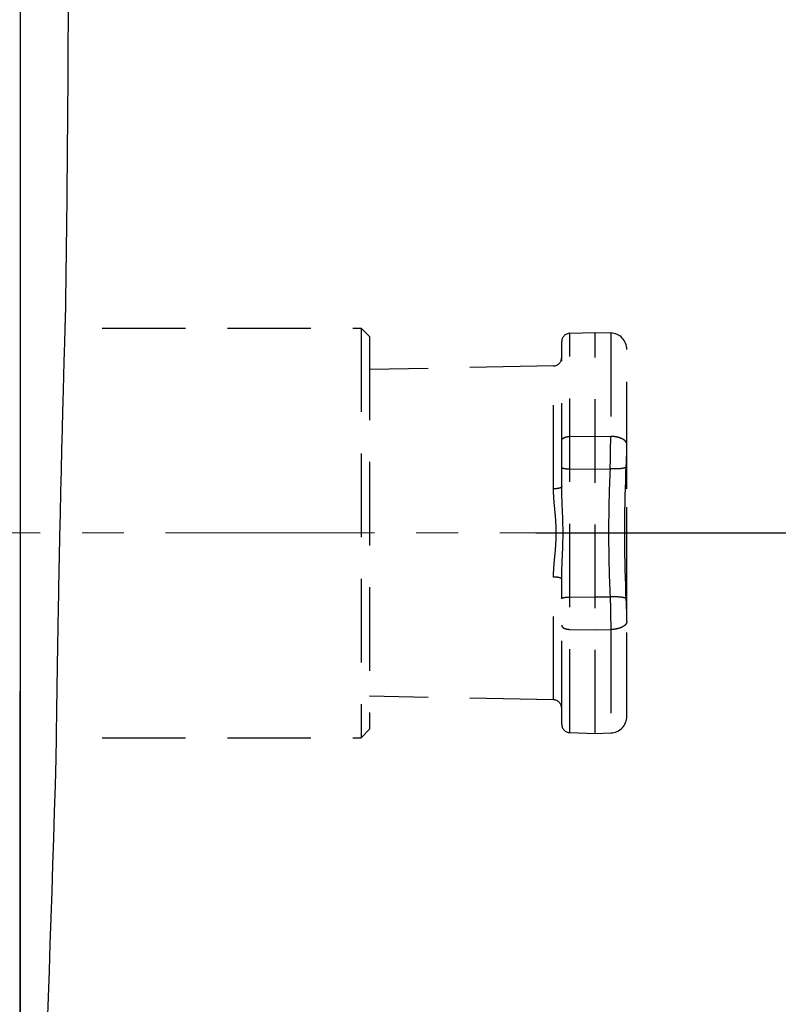
# Model space of a CAD drawing. Units: millimetres. Extents: x 72 to 9921, y -938 to 626.
# Drawn here: x 9019 to 9064, y -580 to -521 of the extents above; entities that cross this region are included whole.
import ezdxf

# ---------------------------------------------------------------- set-up
doc = ezdxf.new("R2010")
doc.units = ezdxf.units.MM
doc.header["$MEASUREMENT"] = 0
doc.linetypes.add('CENTER', pattern=[2, 1.25, -0.25, 0.25, -0.25])
doc.linetypes.add('HIDDEN', pattern=[0.375, 0.25, -0.125])
doc.layers.add('Centerline', color=4, linetype='CENTER', lineweight=15)
doc.layers.add('Dimensions', color=7, linetype='Continuous')
doc.styles.get("Standard").update_dxf_attribs({"font": 'helr45w_0.ttf'})
doc.dimstyles.get("Standard").update_dxf_attribs({"dimscale": 5, "dimtxt": 2.5, "dimasz": 0.8, "dimexe": 1, "dimexo": 1, "dimgap": 1, "dimtad": 2, "dimtih": 1, "dimtoh": 1, "dimdec": 0, "dimzin": 0, "dimdsep": 46, "dimtxsty": 'Standard', "dimblk": 'DOT', "dimcen": 2, "dimclrd": 1, "dimclre": 1, "dimclrt": 1, "dimadec": 0, "dimazin": 0, "dimtfac": 1, "dimtdec": 0, "dimtofl": 0, "dimtmove": 0, "dimatfit": 3, "dimfxl": 1, "dimtolj": 1, "dimtzin": 0, "dimarcsym": 0})

# ---------------------------------------------------------------- blocks, each defined once
blk = doc.blocks.new('_Dot')
at = {"color": 0, "linetype": 'ByBlock', "lineweight": -2}
blk.add_line((-0.5, 0), (-1, 0), dxfattribs=at)
at = {"color": 0, "linetype": 'ByBlock', "const_width": 0.5}
blk.add_lwpolyline([(-0.25, 0, 1), (0.25, 0, 1)], format="xyb", close=True, dxfattribs=at)
blk = doc.blocks.new('*D16')
at = {"layer": 'Dimensions', "color": 1, "lineweight": -2, "transparency": 16777216}
for p, q in [((9064.783, -486.798), (9131.738, -486.798)), ((9126.738, -490.798), (9126.738, -547.799)), ((9049.47, -551.799), (9131.738, -551.799))]:
    blk.add_line(p, q, dxfattribs=at)
at = {"layer": 'Dimensions', "color": 1, "lineweight": -2, "transparency": 16777216, "xscale": 4, "yscale": 4, "zscale": 4}
for p, rotation in [((9126.738, -486.798), 90), ((9126.738, -551.799), 270)]:
    blk.add_blockref('_Dot', p, dxfattribs=dict(at, rotation=rotation))
at = {"layer": 'Dimensions', "color": 1, "transparency": 16777216, "insert": (9140.726, -519.298), "char_height": 12.5, "attachment_point": 5}
blk.add_mtext('\\A1;65', dxfattribs=at)

msp = doc.modelspace()

# ---------------------------------------------------------------- linework, layer by layer
for p, q in [((9018.63, -521.399), (9018.629, -538.292)), ((9018.629, -537.288), (9018.628, -541.08)), ((9018.628, -540.438), (9018.628, -541.145)), ((9018.628, -541.145), (9018.598, -616.036))]:
    msp.add_line(p, q)
at = {"linetype": 'HIDDEN', "ltscale": 20}
for p, q in [((9023.525, -539.549), (9039.025, -539.549)), ((9039.525, -540.049), (9039.025, -539.549)), ((9039.025, -539.549), (9039.025, -564.049)), ((9039.525, -540.049), (9039.525, -563.549)), ((9051.508, -539.852), (9053.025, -539.799)), ((9051.508, -563.746), (9051.508, -539.852)), ((9053.025, -539.799), (9053.957, -539.831)), ((9053.025, -563.799), (9053.025, -539.799)), ((9053.957, -539.831), (9053.957, -546.019)), ((9051.025, -549.029), (9051.025, -540.351)), ((9054.922, -562.764), (9054.922, -540.833)), ((9050.535, -541.808), (9039.525, -542.029)), ((9050.535, -549.161), (9050.535, -541.808)), ((9051.508, -546.029), (9053.025, -546.003)), ((9053.025, -546.003), (9053.957, -546.019)), ((9054.918, -556.657), (9054.918, -546.94)), ((9051.508, -547.964), (9053.025, -547.973)), ((9053.025, -547.973), (9053.924, -547.968)), ((9050.535, -561.789), (9050.535, -554.436)), ((9051.025, -563.246), (9051.025, -554.568)), ((9051.508, -555.633), (9053.025, -555.624)), ((9053.025, -555.624), (9053.924, -555.629)), ((9051.508, -557.569), (9053.025, -557.594)), ((9053.025, -557.594), (9053.957, -557.578)), ((9053.957, -557.578), (9053.957, -563.766)), ((9050.535, -561.789), (9039.525, -561.569)), ((9039.525, -563.549), (9039.025, -564.049)), ((9051.508, -563.746), (9053.025, -563.799)), ((9053.025, -563.799), (9053.957, -563.766)), ((9023.525, -564.049), (9039.025, -564.049))]:
    msp.add_line(p, q, dxfattribs=at)
for points in [[(9018.63, -514.886), (9018.63, -522.983), (9018.63, -526.382), (9018.629, -529.932), (9018.629, -533.574), (9018.629, -537.288)], [(9018.628, -541.08), (9018.628, -544.932), (9018.627, -548.893), (9018.626, -552.893), (9018.625, -556.743), (9018.624, -560.388), (9018.623, -563.883), (9018.622, -567.207), (9018.622, -570.352), (9018.621, -573.331), (9018.62, -576.156), (9018.619, -578.827)], [(9018.619, -578.827), (9018.617, -583.747), (9018.616, -586.023), (9018.615, -588.175), (9018.614, -590.205), (9018.613, -592.109), (9018.612, -593.899), (9018.611, -595.589), (9018.61, -597.187), (9018.609, -598.69)]]:
    msp.add_lwpolyline(points)
for points in [[(9054.871, -548.218), (9054.892, -547.771), (9054.897, -547.648), (9054.902, -547.525), (9054.906, -547.401), (9054.91, -547.278), (9054.913, -547.155), (9054.916, -547.033), (9054.918, -546.912), (9054.92, -546.793), (9054.921, -546.677), (9054.922, -546.563), (9054.922, -546.501)], [(9054.795, -551.799), (9054.796, -551.411), (9054.799, -550.953), (9054.805, -550.495), (9054.813, -550.038), (9054.824, -549.582), (9054.837, -549.126), (9054.853, -548.672), (9054.871, -548.218)], [(9054.891, -555.821), (9054.871, -555.372), (9054.853, -554.919), (9054.837, -554.465), (9054.824, -554.009), (9054.813, -553.553), (9054.805, -553.096), (9054.799, -552.638), (9054.796, -552.18), (9054.795, -551.799)], [(9054.922, -557.096), (9054.922, -557.03), (9054.921, -556.916), (9054.92, -556.799), (9054.918, -556.68), (9054.916, -556.559), (9054.913, -556.437), (9054.91, -556.314), (9054.906, -556.191), (9054.902, -556.067), (9054.897, -555.944), (9054.891, -555.821)]]:
    msp.add_lwpolyline(points, dxfattribs=at)
for centre, radius, start, end in [((7234.861, -513.797), 1786.664, 359.214064, 359.999976), ((7234.578, -513.795), 1786.947, 356.720019, 358.347984)]:
    msp.add_arc(centre, radius, start, end)
for centre, radius, start, end in [((9051.525, -540.351), 0.5, 92, 180), ((9053.922, -540.83), 1, 0, 88), ((9050.525, -541.308), 0.5, 271.14576, 0), ((8992.299, -545.966), 61.658, 358.13901, 359.95101), ((9130.947, -551.78), 77.117, 177.16652, 180.01356), ((9131.511, -551.803), 77.681, 179.99679, 182.82314), ((9050.525, -562.289), 0.5, 0, 88.85424), ((9053.922, -562.767), 1, 272, 0), ((9051.525, -563.246), 0.5, 180, 268)]:
    msp.add_arc(centre, radius, start, end, dxfattribs=at)
for points, knots in [([(9021.009, -551.808), (9021.028, -550.93), (9021.066, -549.207), (9021.125, -546.707), (9021.176, -544.73), (9021.215, -543.269), (9021.241, -542.29), (9021.266, -541.403), (9021.289, -540.616), (9021.308, -539.937), (9021.323, -539.442), (9021.333, -539.104), (9021.339, -538.896), (9021.344, -538.72), (9021.349, -538.574), (9021.352, -538.473), (9021.354, -538.409), (9021.355, -538.372), (9021.356, -538.344), (9021.355, -538.323), (9021.358, -538.312), (9021.356, -538.305), (9021.357, -538.304)], [0, 0, 0, 0, 0.195046, 0.382615, 0.555504, 0.63434, 0.707072, 0.772993, 0.831463, 0.88192, 0.923879, 0.941543, 0.956939, 0.97003, 0.980784, 0.989175, 0.992479, 0.995184, 0.99729, 0.998795, 0.999699, 1, 1, 1, 1]), ([(9020.782, -565.311), (9020.781, -565.311), (9020.784, -565.303), (9020.781, -565.294), (9020.783, -565.272), (9020.783, -565.244), (9020.784, -565.207), (9020.784, -565.143), (9020.786, -565.041), (9020.787, -564.896), (9020.79, -564.72), (9020.792, -564.512), (9020.797, -564.175), (9020.803, -563.679), (9020.812, -563), (9020.823, -562.213), (9020.836, -561.326), (9020.851, -560.347), (9020.875, -558.887), (9020.908, -556.909), (9020.955, -554.408), (9020.99, -552.686), (9021.009, -551.808)], [0, 0, 0, 0, 0.000301, 0.001204, 0.002708, 0.004812, 0.007515, 0.010816, 0.019202, 0.02995, 0.043035, 0.058424, 0.076081, 0.118026, 0.168468, 0.226927, 0.292841, 0.365572, 0.444416, 0.617329, 0.804926, 1, 1, 1, 1])]:
    msp.add_open_spline(points, degree=3, knots=knots)
for points, knots in [([(9051.025, -546.27), (9051.025, -546.254), (9051.032, -546.221), (9051.062, -546.176), (9051.107, -546.135), (9051.192, -546.085), (9051.328, -546.042), (9051.446, -546.03), (9051.508, -546.029)], [0, 0, 0, 0, 0.080769, 0.170405, 0.274249, 0.394344, 0.678139, 1, 1, 1, 1]), ([(9054.922, -546.501), (9054.922, -546.47), (9054.908, -546.403), (9054.849, -546.313), (9054.758, -546.231), (9054.588, -546.131), (9054.316, -546.046), (9054.082, -546.021), (9053.957, -546.019)], [0, 0, 0, 0, 0.080879, 0.170457, 0.274305, 0.394383, 0.678181, 1, 1, 1, 1]), ([(9051.025, -547.877), (9051.025, -547.884), (9051.037, -547.899), (9051.066, -547.913), (9051.11, -547.927), (9051.197, -547.945), (9051.331, -547.96), (9051.446, -547.964), (9051.508, -547.964)], [0, 0, 0, 0, 0.037776, 0.100689, 0.19367, 0.315412, 0.629138, 1, 1, 1, 1]), ([(9054.888, -547.842), (9054.888, -547.854), (9054.872, -547.873), (9054.844, -547.89), (9054.796, -547.91), (9054.715, -547.931), (9054.597, -547.95), (9054.453, -547.964), (9054.226, -547.975), (9054.047, -547.973), (9053.924, -547.968)], [0, 0, 0, 0, 0.037584, 0.065378, 0.100496, 0.193295, 0.314833, 0.461562, 0.628573, 1, 1, 1, 1]), ([(9051.025, -549.029), (9051.025, -549.05), (9050.991, -549.081), (9050.94, -549.104), (9050.851, -549.133), (9050.715, -549.154), (9050.598, -549.161), (9050.535, -549.161)], [0, 0, 0, 0, 0.118129, 0.213911, 0.335319, 0.641821, 1, 1, 1, 1]), ([(9051.106, -551.799), (9051.106, -551.336), (9051.074, -550.413), (9051.025, -549.491), (9051.025, -549.029)], [0, 0, 0, 0, 0.500368, 1, 1, 1, 1]), ([(9050.698, -551.799), (9050.697, -551.576), (9050.682, -551.131), (9050.623, -550.469), (9050.559, -549.814), (9050.535, -549.378), (9050.535, -549.161)], [0, 0, 0, 0, 0.25285, 0.504539, 0.753952, 1, 1, 1, 1]), ([(9050.535, -554.436), (9050.535, -554.219), (9050.559, -553.783), (9050.623, -553.128), (9050.682, -552.466), (9050.697, -552.021), (9050.698, -551.799)], [0, 0, 0, 0, 0.246048, 0.495461, 0.74715, 1, 1, 1, 1]), ([(9051.025, -554.568), (9051.025, -554.106), (9051.074, -553.184), (9051.106, -552.261), (9051.106, -551.799)], [0, 0, 0, 0, 0.499632, 1, 1, 1, 1]), ([(9051.025, -554.568), (9051.025, -554.547), (9050.991, -554.516), (9050.94, -554.493), (9050.851, -554.464), (9050.715, -554.443), (9050.598, -554.436), (9050.535, -554.436)], [0, 0, 0, 0, 0.118132, 0.213914, 0.335322, 0.641823, 1, 1, 1, 1]), ([(9051.025, -555.72), (9051.025, -555.713), (9051.037, -555.698), (9051.066, -555.685), (9051.11, -555.67), (9051.197, -555.652), (9051.331, -555.637), (9051.446, -555.633), (9051.508, -555.633)], [0, 0, 0, 0, 0.037776, 0.100689, 0.19367, 0.315412, 0.629138, 1, 1, 1, 1]), ([(9054.888, -555.755), (9054.888, -555.743), (9054.872, -555.724), (9054.844, -555.707), (9054.796, -555.687), (9054.715, -555.666), (9054.597, -555.647), (9054.453, -555.633), (9054.226, -555.622), (9054.047, -555.624), (9053.924, -555.629)], [0, 0, 0, 0, 0.037584, 0.065379, 0.100497, 0.193296, 0.314834, 0.461563, 0.628574, 1, 1, 1, 1]), ([(9053.924, -555.629), (9053.93, -555.796), (9053.948, -556.446), (9053.957, -557.096), (9053.957, -557.578)], [0, 0, 0, 0, 0.257038, 1, 1, 1, 1]), ([(9054.922, -557.096), (9054.922, -557.127), (9054.908, -557.194), (9054.849, -557.284), (9054.758, -557.366), (9054.588, -557.467), (9054.316, -557.552), (9054.082, -557.576), (9053.957, -557.578)], [0, 0, 0, 0, 0.080879, 0.170456, 0.274304, 0.394383, 0.678181, 1, 1, 1, 1]), ([(9051.025, -557.327), (9051.025, -557.343), (9051.032, -557.376), (9051.062, -557.421), (9051.107, -557.462), (9051.192, -557.513), (9051.328, -557.555), (9051.446, -557.567), (9051.508, -557.569)], [0, 0, 0, 0, 0.080769, 0.170405, 0.274249, 0.394344, 0.678139, 1, 1, 1, 1])]:
    msp.add_open_spline(points, degree=3, knots=knots, dxfattribs=at)
at = {"layer": 'Centerline', "ltscale": 10}
msp.add_line((8967.326, -551.799), (9062.254, -551.799), dxfattribs=at)

# ---------------------------------------------------------------- dimensions: what is measured, and where the dimension line sits
at = {"layer": 'Dimensions'}
dim = msp.add_linear_dim(base=(9126.738, -551.799), p1=(9059.783, -486.798), p2=(9044.47, -551.799), angle=90, dimstyle='Standard', dxfattribs=at)
dim.commit()
dim.dimension.update_dxf_attribs({"geometry": '*D16', "text_midpoint": (9140.726, -519.298)})

doc.saveas('drawing.dxf')
